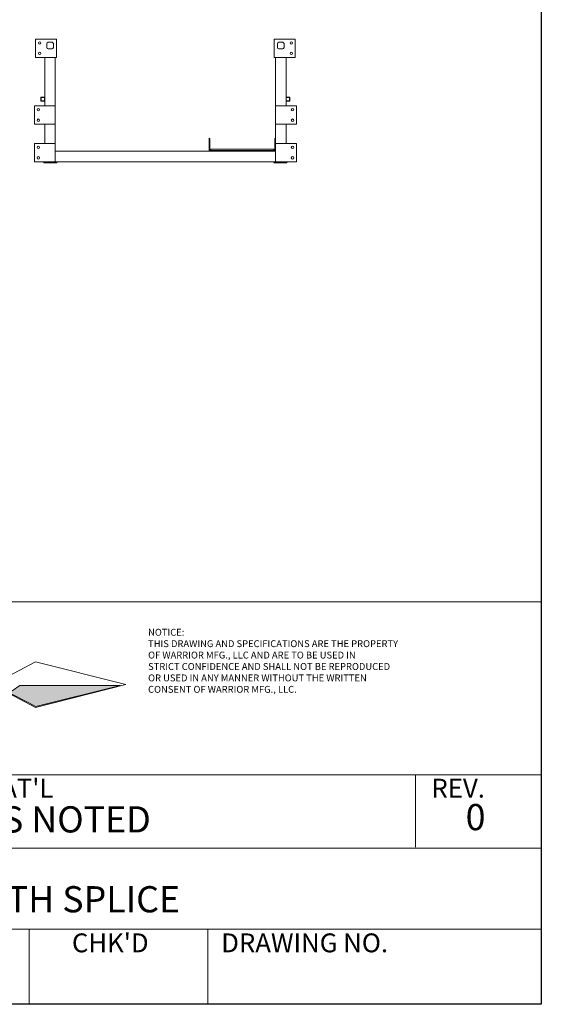
# Model space of a CAD drawing. Units: inches. Extents: x 11838 to 22807, y -11905 to 9040.
# Drawn here: x 16172 to 16371, y -2543 to -2167 of the extents above; entities that cross this region are included whole.
import ezdxf

# ---------------------------------------------------------------- set-up
doc = ezdxf.new("R2010")
doc.units = ezdxf.units.IN
doc.header["$MEASUREMENT"] = 0
doc.layers.add('LOGO_COLOR', color=1, linetype='Continuous')
doc.layers.add('SLD-0', color=179, linetype='Continuous')
doc.styles.add('SLDTEXTSTYLE0', font='GOTHIC.TTF', dxfattribs={"width": 0.913})
doc.styles.add('SLDTEXTSTYLE1', font='swromns.ttf', dxfattribs={"width": 1.030928})

# ---------------------------------------------------------------- blocks, each defined once
blk = doc.blocks.new('SW_NOTE_0')
at = {"color": 0, "linetype": 'Continuous', "lineweight": 0, "char_height": 2.625, "attachment_point": 1, "style": 'SLDTEXTSTYLE1'}
for s, insert in [('NOTICE:', (0, 3.58)), ('THIS DRAWING AND SPECIFICATIONS ARE THE PROPERTY ', (0, -0.78)), ('OF WARRIOR MFG., LLC AND ARE TO BE USED IN ', (0, -5.13)), ('STRICT CONFIDENCE AND SHALL NOT BE REPRODUCED ', (0, -9.49)), ('OR USED IN ANY MANNER WITHOUT THE WRITTEN ', (0, -13.85)), ('CONSENT OF WARRIOR MFG., LLC.', (0, -18.21))]:
    blk.add_mtext(s, dxfattribs=dict(at, insert=insert))

msp = doc.modelspace()

# ---------------------------------------------------------------- hatches: boundary and pattern name
at = {"layer": 'LOGO_COLOR'}
msp.add_hatch(color=256, dxfattribs=at).paths.add_polyline_path([(16171.9376, -2421.20688), (16210.19763, -2421.20688), (16178.0118, -2429.32584), (16166.50911, -2423.26216), (16168.99614, -2423.24482)], flags=0)

# ---------------------------------------------------------------- linework, layer by layer
at = {"color": 7, "linetype": 'Continuous', "lineweight": 15}
for p, q in [((16185.98187, -2174.41394), (16177.98187, -2174.41394)), ((16177.98187, -2174.41394), (16177.98187, -2181.41394)), ((16182.23187, -2176.16394), (16182.23187, -2177.66394)), ((16184.23187, -2175.66394), (16182.73187, -2175.66394)), ((16184.73187, -2177.66394), (16184.73187, -2176.16394)), ((16185.98187, -2181.41394), (16185.98187, -2174.41394)), ((16268.98187, -2181.41394), (16268.98187, -2174.41394)), ((16268.98187, -2174.41394), (16276.98187, -2174.41394)), ((16270.23187, -2176.16394), (16270.23187, -2177.66394)), ((16272.23187, -2175.66394), (16270.73187, -2175.66394)), ((16272.73187, -2177.66394), (16272.73187, -2176.16394)), ((16276.98187, -2174.41394), (16276.98187, -2181.41394)), ((16182.73187, -2178.16394), (16184.23187, -2178.16394)), ((16270.73187, -2178.16394), (16272.23187, -2178.16394)), ((16177.98187, -2181.41394), (16185.98187, -2181.41394)), ((16181.48187, -2181.41394), (16181.48187, -2196.66394)), ((16185.48187, -2181.41394), (16185.48187, -2199.91394)), ((16276.98187, -2181.41394), (16268.98187, -2181.41394)), ((16269.48187, -2181.41394), (16269.48187, -2199.91394)), ((16273.48187, -2181.41394), (16273.48187, -2196.66394)), ((16179.98187, -2196.66394), (16179.98187, -2198.16394)), ((16181.48187, -2196.66394), (16179.98187, -2196.66394)), ((16179.98187, -2198.16394), (16181.48187, -2198.16394)), ((16180.09087, -2196.77294), (16180.09087, -2198.05494)), ((16181.37287, -2196.77294), (16180.09087, -2196.77294)), ((16180.09087, -2198.05494), (16181.37287, -2198.05494)), ((16181.37287, -2198.05494), (16181.37287, -2196.77294)), ((16181.48187, -2198.16394), (16181.48187, -2196.66394)), ((16181.48187, -2198.16394), (16181.48187, -2199.91394)), ((16274.98187, -2196.66394), (16273.48187, -2196.66394)), ((16273.48187, -2196.66394), (16273.48187, -2198.16394)), ((16273.48187, -2198.16394), (16274.98187, -2198.16394)), ((16273.48187, -2198.16394), (16273.48187, -2199.91394)), ((16273.59087, -2196.77294), (16273.59087, -2198.05494)), ((16274.87287, -2196.77294), (16273.59087, -2196.77294)), ((16273.59087, -2198.05494), (16274.87287, -2198.05494)), ((16274.87287, -2198.05494), (16274.87287, -2196.77294)), ((16274.98187, -2198.16394), (16274.98187, -2196.66394)), ((16177.48187, -2199.91394), (16185.48187, -2199.91394)), ((16177.48187, -2206.91394), (16177.48187, -2199.91394)), ((16185.48187, -2199.91394), (16185.48187, -2206.91394)), ((16269.48187, -2206.91394), (16269.48187, -2199.91394)), ((16269.48187, -2199.91394), (16277.48187, -2199.91394)), ((16277.48187, -2199.91394), (16277.48187, -2206.91394)), ((16185.48187, -2206.91394), (16177.48187, -2206.91394)), ((16181.48187, -2206.91394), (16181.48187, -2214.28894)), ((16185.48187, -2206.91394), (16185.48187, -2214.28894)), ((16277.48187, -2206.91394), (16269.48187, -2206.91394)), ((16269.48187, -2206.91394), (16269.48187, -2212.28894)), ((16273.48187, -2206.91394), (16273.48187, -2214.28894)), ((16177.48187, -2221.28894), (16177.48187, -2214.28894)), ((16177.48187, -2214.28894), (16185.48187, -2214.28894)), ((16185.48187, -2214.28894), (16185.48187, -2221.28894)), ((16244.23187, -2212.28894), (16244.23187, -2217.28894)), ((16244.23207, -2212.28894), (16244.23187, -2212.28894)), ((16244.48187, -2217.03894), (16244.48187, -2212.53874)), ((16269.23187, -2217.03894), (16269.23187, -2212.53874)), ((16269.48167, -2212.28894), (16269.48187, -2212.28894)), ((16269.48187, -2212.28894), (16269.48187, -2217.28894)), ((16269.48187, -2221.28894), (16269.48187, -2214.28894)), ((16269.48187, -2214.28894), (16277.48187, -2214.28894)), ((16277.48187, -2214.28894), (16277.48187, -2221.28894)), ((16244.23187, -2217.28894), (16185.48187, -2217.28894)), ((16244.23187, -2217.28894), (16247.23187, -2217.28894)), ((16246.98207, -2217.03894), (16244.48187, -2217.03894)), ((16244.85687, -2216.41394), (16244.85687, -2217.03894)), ((16244.85687, -2216.41394), (16268.85687, -2216.41394)), ((16244.85687, -2217.03894), (16268.85687, -2217.03894)), ((16247.23187, -2217.28894), (16247.23187, -2217.28874)), ((16266.48187, -2217.28894), (16247.23187, -2217.28894)), ((16266.48187, -2217.28894), (16266.48187, -2217.28874)), ((16269.48187, -2217.28894), (16266.48187, -2217.28894)), ((16266.73167, -2217.03894), (16269.23187, -2217.03894)), ((16268.85687, -2216.41394), (16268.85687, -2217.03894)), ((16185.48187, -2221.28894), (16177.48187, -2221.28894)), ((16181.10687, -2221.66394), (16181.10687, -2221.28894)), ((16186.10687, -2221.66394), (16181.10687, -2221.66394)), ((16185.48187, -2221.28894), (16185.73207, -2221.28894)), ((16269.23167, -2221.28894), (16185.73207, -2221.28894)), ((16186.10687, -2221.66374), (16186.10687, -2221.66394)), ((16268.85687, -2221.66374), (16268.85687, -2221.66394)), ((16268.85687, -2221.66394), (16273.85687, -2221.66394)), ((16269.48187, -2221.28894), (16269.23167, -2221.28894)), ((16277.48187, -2221.28894), (16269.48187, -2221.28894)), ((16273.85687, -2221.66394), (16273.85687, -2221.28894))]:
    msp.add_line(p, q, dxfattribs=at)
at = {"color": 7, "linetype": 'Continuous', "lineweight": 0}
for p, q in [((15392.09115, -2389.24702), (16370.87257, -2389.24702)), ((16165.40871, -2418.86806), (16177.97672, -2412.24279)), ((16177.97672, -2412.24279), (16212.41922, -2420.931)), ((16212.41922, -2420.931), (16177.97672, -2429.61921)), ((16177.97672, -2429.61921), (16165.40871, -2422.99394)), ((16370.7104, -2455.31073), (15969.79298, -2455.31073)), ((16322.82602, -2455.31073), (16322.82602, -2483.02691)), ((16370.7104, -2483.37787), (15969.79298, -2483.37787)), ((16370.7104, -2514.28736), (15969.79298, -2514.28736)), ((16175.52213, -2514.28736), (16175.52213, -2542.97844)), ((16243.7134, -2514.28736), (16243.7134, -2542.97844))]:
    msp.add_line(p, q, dxfattribs=at)
at = {"color": 1, "linetype": 'Continuous', "lineweight": 0}
for p, q in [((16178.0118, -2429.32584), (16166.50911, -2423.26216)), ((16168.99614, -2423.24482), (16171.9376, -2421.20688)), ((16171.9376, -2421.20688), (16210.19763, -2421.20688)), ((16210.19763, -2421.20688), (16178.0118, -2429.32584))]:
    msp.add_line(p, q, dxfattribs=at)
at = {"color": 7, "linetype": 'Continuous', "lineweight": 15}
for centre in [(16179.48187, -2175.91394), (16275.48187, -2175.91394), (16179.48187, -2179.91394), (16275.48187, -2179.91394), (16178.98187, -2201.41394), (16275.98187, -2201.41394), (16178.98187, -2205.41394), (16275.98187, -2205.41394), (16178.98187, -2215.78894), (16275.98187, -2215.78894), (16178.98187, -2219.78894), (16275.98187, -2219.78894)]:
    msp.add_circle(centre, 0.46875, dxfattribs=at)
for centre, radius, start, end in [((16182.73187, -2176.16394), 0.5, 90, 180), ((16184.23187, -2176.16394), 0.5, 0, 90), ((16270.73187, -2176.16394), 0.5, 90, 180), ((16272.23187, -2176.16394), 0.5, 0, 90), ((16182.73187, -2177.66394), 0.5, 180, 270), ((16184.23187, -2177.66394), 0.5, 270, 0), ((16270.73187, -2177.66394), 0.5, 180, 270), ((16272.23187, -2177.66394), 0.5, 270, 0), ((16244.23207, -2212.53874), 0.2498, 0, 90), ((16269.48167, -2212.53874), 0.2498, 90, 180), ((16246.98207, -2217.28874), 0.2498, 0, 90), ((16266.73167, -2217.28874), 0.2498, 90, 180), ((16185.73207, -2221.66374), 0.3748, 0, 90), ((16269.23167, -2221.66374), 0.3748, 90, 180)]:
    msp.add_arc(centre, radius, start, end, dxfattribs=at)
at = {"layer": 'SLD-0', "color": 7, "lineweight": 30}
for p, q in [((16370.87257, -1805.84944), (16370.87257, -2542.97844)), ((16370.87257, -2542.97844), (15392.09115, -2542.97844))]:
    msp.add_line(p, q, dxfattribs=at)

# ---------------------------------------------------------------- block references
at = {"color": 7, "linetype": 'Continuous', "lineweight": 0}
msp.add_blockref('SW_NOTE_0', (16220.86968, -2403.19571), dxfattribs=at)

# ---------------------------------------------------------------- texts
at = {"color": 7, "linetype": 'Continuous', "lineweight": 0, "attachment_point": 1}
for s, insert, char_height, style in [("MAT'L", (16156.8469, -2456.85334), 7.2, 'SLDTEXTSTYLE1'), ('REV.', (16328.96511, -2456.85334), 7.2, 'SLDTEXTSTYLE1'), ('AS NOTED', (16156.8469, -2467.3702), 10, 'SLDTEXTSTYLE0'), ('0', (16342.01183, -2466.49458), 10, 'SLDTEXTSTYLE0'), ('BRG 4784 LIGHT x 480.00" BOTH SPLICE', (15981.48471, -2497.86622), 10, 'SLDTEXTSTYLE0'), ("CHK'D", (16191.82084, -2515.91495), 7.2, 'SLDTEXTSTYLE1'), ('DRAWING NO.', (16248.76844, -2515.91495), 7.2, 'SLDTEXTSTYLE1')]:
    msp.add_mtext(s, dxfattribs=dict(at, insert=insert, char_height=char_height, style=style))

doc.saveas('drawing.dxf')
